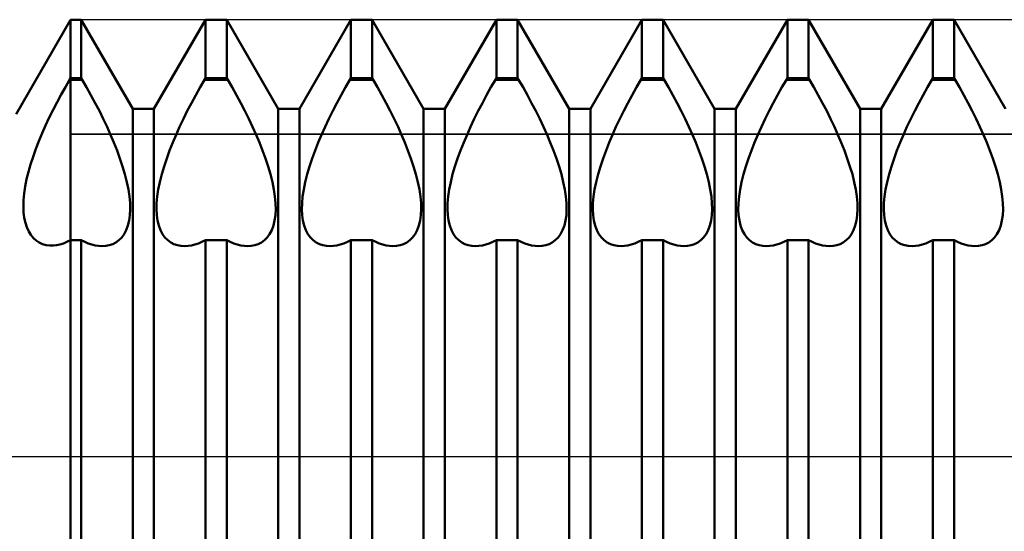
# Model space of a CAD drawing. Units: millimetres. Extents: x -26 to 167, y -37 to 53.
# Drawn here: x 61 to 67, y -1 to 3 of the extents above; entities that cross this region are included whole.
import ezdxf

# ---------------------------------------------------------------- set-up
doc = ezdxf.new("R2010")
doc.units = ezdxf.units.MM
doc.header["$LTSCALE"] = 5.35
doc.linetypes.add('LONGDASH_DASH', pattern=[0.85, 0.4, -0.2, 0.05, -0.2])
for name, color, linetype in [('1', 4, 'CONTINUOUS'), ('4', 2, 'LONGDASH_DASH'), ('CUT', 1, 'CONTINUOUS'), ('NOCUT', 7, 'CONTINUOUS'), ('SK4', 2, 'LONGDASH_DASH')]:
    doc.layers.add(name, color=color, linetype=linetype)

msp = doc.modelspace()

# ---------------------------------------------------------------- linework, layer by layer
at = {"layer": '1', "color": 4, "linetype": 'CONTINUOUS', "lineweight": 50}
for p, q in [((60.6247, 2.35), (61, 3)), ((61, 3), (61.0729, 3)), ((61, -3), (61, 3)), ((61.4271, 2.3865), (61.0729, 3)), ((61.0729, 2.5981), (61.0729, 3)), ((61.5729, 2.3865), (61.9271, 3)), ((61.9271, 3), (62.0729, 3)), ((61.9271, 2.5981), (61.9271, 3)), ((62.4271, 2.3865), (62.0729, 3)), ((62.0729, 2.5981), (62.0729, 3)), ((62.5729, 2.3865), (62.9271, 3)), ((62.9271, 3), (63.0729, 3)), ((62.9271, 2.5981), (62.9271, 3)), ((63.4271, 2.3865), (63.0729, 3)), ((63.0729, 2.5981), (63.0729, 3)), ((63.5729, 2.3865), (63.9271, 3)), ((63.9271, 3), (64.0729, 3)), ((63.9271, 2.5981), (63.9271, 3)), ((64.4271, 2.3865), (64.0729, 3)), ((64.0729, 2.5981), (64.0729, 3)), ((64.5729, 2.3865), (64.9271, 3)), ((64.9271, 3), (65.0729, 3)), ((64.9271, 2.5981), (64.9271, 3)), ((65.4271, 2.3865), (65.0729, 3)), ((65.0729, 2.5981), (65.0729, 3)), ((65.5729, 2.3865), (65.9271, 3)), ((65.9271, 3), (66.0729, 3)), ((65.9271, 2.5981), (65.9271, 3)), ((66.4271, 2.3865), (66.0729, 3)), ((66.0729, 2.5981), (66.0729, 3)), ((66.5729, 2.3865), (66.9271, 3)), ((66.9271, 3), (67.0729, 3)), ((66.9271, 2.5981), (66.9271, 3)), ((67.4271, 2.3865), (67.0729, 3)), ((67.0729, 2.5981), (67.0729, 3)), ((60.964, 2.5374), (60.9931, 2.5877)), ((60.9931, 2.5877), (61, 2.5981)), ((61, 2.5981), (61.0729, 2.5981)), ((61, 2.5877), (61.0798, 2.5877)), ((61.0798, 2.5877), (61.0729, 2.5981)), ((61.1101, 2.5354), (61.0798, 2.5877)), ((61.8899, 2.5354), (61.9202, 2.5877)), ((61.9202, 2.5877), (61.9271, 2.5981)), ((61.9202, 2.5877), (62.0798, 2.5877)), ((61.9271, 2.5981), (62.0729, 2.5981)), ((62.0798, 2.5877), (62.0729, 2.5981)), ((62.1101, 2.5354), (62.0798, 2.5877)), ((62.8899, 2.5354), (62.9202, 2.5877)), ((62.9202, 2.5877), (62.9271, 2.5981)), ((62.9202, 2.5877), (63.0798, 2.5877)), ((62.9271, 2.5981), (63.0729, 2.5981)), ((63.0798, 2.5877), (63.0729, 2.5981)), ((63.1101, 2.5354), (63.0798, 2.5877)), ((63.8899, 2.5354), (63.9202, 2.5877)), ((63.9202, 2.5877), (63.9271, 2.5981)), ((63.9202, 2.5877), (64.0798, 2.5877)), ((63.9271, 2.5981), (64.0729, 2.5981)), ((64.0798, 2.5877), (64.0729, 2.5981)), ((64.1101, 2.5354), (64.0798, 2.5877)), ((64.8899, 2.5354), (64.9202, 2.5877)), ((64.9202, 2.5877), (64.9271, 2.5981)), ((64.9202, 2.5877), (65.0798, 2.5877)), ((64.9271, 2.5981), (65.0729, 2.5981)), ((65.0798, 2.5877), (65.0729, 2.5981)), ((65.1101, 2.5354), (65.0798, 2.5877)), ((65.8899, 2.5354), (65.9202, 2.5877)), ((65.9202, 2.5877), (65.9271, 2.5981)), ((65.9202, 2.5877), (66.0798, 2.5877)), ((65.9271, 2.5981), (66.0729, 2.5981)), ((66.0798, 2.5877), (66.0729, 2.5981)), ((66.1101, 2.5354), (66.0798, 2.5877)), ((66.8899, 2.5354), (66.9202, 2.5877)), ((66.9202, 2.5877), (66.9271, 2.5981)), ((66.9202, 2.5877), (67.0798, 2.5877)), ((66.9271, 2.5981), (67.0729, 2.5981)), ((67.0798, 2.5877), (67.0729, 2.5981)), ((67.1101, 2.5354), (67.0798, 2.5877)), ((60.9353, 2.4861), (60.964, 2.5374)), ((61.14, 2.4819), (61.1101, 2.5354)), ((61.86, 2.4819), (61.8899, 2.5354)), ((62.14, 2.4819), (62.1101, 2.5354)), ((62.86, 2.4819), (62.8899, 2.5354)), ((63.14, 2.4819), (63.1101, 2.5354)), ((63.86, 2.4819), (63.8899, 2.5354)), ((64.14, 2.4819), (64.1101, 2.5354)), ((64.86, 2.4819), (64.8899, 2.5354)), ((65.14, 2.4819), (65.1101, 2.5354)), ((65.86, 2.4819), (65.8899, 2.5354)), ((66.14, 2.4819), (66.1101, 2.5354)), ((66.86, 2.4819), (66.8899, 2.5354)), ((67.14, 2.4819), (67.1101, 2.5354)), ((60.9073, 2.4339), (60.9353, 2.4861)), ((61.1692, 2.4276), (61.14, 2.4819)), ((61.8308, 2.4276), (61.86, 2.4819)), ((62.1692, 2.4276), (62.14, 2.4819)), ((62.8308, 2.4276), (62.86, 2.4819)), ((63.1692, 2.4276), (63.14, 2.4819)), ((63.8308, 2.4276), (63.86, 2.4819)), ((64.1692, 2.4276), (64.14, 2.4819)), ((64.8308, 2.4276), (64.86, 2.4819)), ((65.1692, 2.4276), (65.14, 2.4819)), ((65.8308, 2.4276), (65.86, 2.4819)), ((66.1692, 2.4276), (66.14, 2.4819)), ((66.8308, 2.4276), (66.86, 2.4819)), ((67.1692, 2.4276), (67.14, 2.4819)), ((60.8535, 2.3275), (60.8799, 2.381)), ((60.8799, 2.381), (60.9073, 2.4339)), ((61.1976, 2.3728), (61.1692, 2.4276)), ((61.2249, 2.3179), (61.1976, 2.3728)), ((61.4271, 2.3865), (61.5729, 2.3865)), ((61.4271, -2.3865), (61.4271, 2.3865)), ((61.5729, -2.3865), (61.5729, 2.3865)), ((61.7751, 2.3179), (61.8024, 2.3728)), ((61.8024, 2.3728), (61.8308, 2.4276)), ((62.1976, 2.3728), (62.1692, 2.4276)), ((62.2249, 2.3179), (62.1976, 2.3728)), ((62.4271, 2.3865), (62.5729, 2.3865)), ((62.4271, -2.3865), (62.4271, 2.3865)), ((62.5729, -2.3865), (62.5729, 2.3865)), ((62.7751, 2.3179), (62.8024, 2.3728)), ((62.8024, 2.3728), (62.8308, 2.4276)), ((63.1976, 2.3728), (63.1692, 2.4276)), ((63.2249, 2.3179), (63.1976, 2.3728)), ((63.4271, 2.3865), (63.5729, 2.3865)), ((63.4271, -2.3865), (63.4271, 2.3865)), ((63.5729, -2.3865), (63.5729, 2.3865)), ((63.7751, 2.3179), (63.8024, 2.3728)), ((63.8024, 2.3728), (63.8308, 2.4276)), ((64.1976, 2.3728), (64.1692, 2.4276)), ((64.2249, 2.3179), (64.1976, 2.3728)), ((64.4271, 2.3865), (64.5729, 2.3865)), ((64.4271, -2.3865), (64.4271, 2.3865)), ((64.5729, -2.3865), (64.5729, 2.3865)), ((64.7751, 2.3179), (64.8024, 2.3728)), ((64.8024, 2.3728), (64.8308, 2.4276)), ((65.1976, 2.3728), (65.1692, 2.4276)), ((65.2249, 2.3179), (65.1976, 2.3728)), ((65.4271, 2.3865), (65.5729, 2.3865)), ((65.4271, -2.3865), (65.4271, 2.3865)), ((65.5729, -2.3865), (65.5729, 2.3865)), ((65.7751, 2.3179), (65.8024, 2.3728)), ((65.8024, 2.3728), (65.8308, 2.4276)), ((66.1976, 2.3728), (66.1692, 2.4276)), ((66.2249, 2.3179), (66.1976, 2.3728)), ((66.4271, 2.3865), (66.5729, 2.3865)), ((66.4271, -2.3865), (66.4271, 2.3865)), ((66.5729, -2.3865), (66.5729, 2.3865)), ((66.7751, 2.3179), (66.8024, 2.3728)), ((66.8024, 2.3728), (66.8308, 2.4276)), ((67.1976, 2.3728), (67.1692, 2.4276)), ((67.2249, 2.3179), (67.1976, 2.3728)), ((60.8282, 2.2738), (60.8535, 2.3275)), ((61.2508, 2.2633), (61.2249, 2.3179)), ((61.7492, 2.2633), (61.7751, 2.3179)), ((62.2508, 2.2633), (62.2249, 2.3179)), ((62.7492, 2.2633), (62.7751, 2.3179)), ((63.2508, 2.2633), (63.2249, 2.3179)), ((63.7492, 2.2633), (63.7751, 2.3179)), ((64.2508, 2.2633), (64.2249, 2.3179)), ((64.7492, 2.2633), (64.7751, 2.3179)), ((65.2508, 2.2633), (65.2249, 2.3179)), ((65.7492, 2.2633), (65.7751, 2.3179)), ((66.2508, 2.2633), (66.2249, 2.3179)), ((66.7492, 2.2633), (66.7751, 2.3179)), ((67.2508, 2.2633), (67.2249, 2.3179)), ((60.8043, 2.2199), (60.8282, 2.2738)), ((61.275, 2.2095), (61.2508, 2.2633)), ((61.725, 2.2095), (61.7492, 2.2633)), ((62.275, 2.2095), (62.2508, 2.2633)), ((62.725, 2.2095), (62.7492, 2.2633)), ((63.275, 2.2095), (63.2508, 2.2633)), ((63.725, 2.2095), (63.7492, 2.2633)), ((64.275, 2.2095), (64.2508, 2.2633)), ((64.725, 2.2095), (64.7492, 2.2633)), ((65.275, 2.2095), (65.2508, 2.2633)), ((65.725, 2.2095), (65.7492, 2.2633)), ((66.275, 2.2095), (66.2508, 2.2633)), ((66.725, 2.2095), (66.7492, 2.2633)), ((67.275, 2.2095), (67.2508, 2.2633)), ((60.7608, 2.1123), (60.7817, 2.166)), ((60.7817, 2.166), (60.8043, 2.2199)), ((61.2976, 2.1565), (61.275, 2.2095)), ((61.7024, 2.1565), (61.725, 2.2095)), ((62.2976, 2.1565), (62.275, 2.2095)), ((62.7024, 2.1565), (62.725, 2.2095)), ((63.2976, 2.1565), (63.275, 2.2095)), ((63.7024, 2.1565), (63.725, 2.2095)), ((64.2976, 2.1565), (64.275, 2.2095)), ((64.7024, 2.1565), (64.725, 2.2095)), ((65.2976, 2.1565), (65.275, 2.2095)), ((65.7024, 2.1565), (65.725, 2.2095)), ((66.2976, 2.1565), (66.275, 2.2095)), ((66.7024, 2.1565), (66.725, 2.2095)), ((67.2976, 2.1565), (67.275, 2.2095)), ((60.7417, 2.0588), (60.7608, 2.1123)), ((61.3192, 2.1023), (61.2976, 2.1565)), ((61.3394, 2.0473), (61.3192, 2.1023)), ((61.6606, 2.0473), (61.6808, 2.1023)), ((61.6808, 2.1023), (61.7024, 2.1565)), ((62.3192, 2.1023), (62.2976, 2.1565)), ((62.3394, 2.0473), (62.3192, 2.1023)), ((62.6606, 2.0473), (62.6808, 2.1023)), ((62.6808, 2.1023), (62.7024, 2.1565)), ((63.3192, 2.1023), (63.2976, 2.1565)), ((63.3394, 2.0473), (63.3192, 2.1023)), ((63.6606, 2.0473), (63.6808, 2.1023)), ((63.6808, 2.1023), (63.7024, 2.1565)), ((64.3192, 2.1023), (64.2976, 2.1565)), ((64.3394, 2.0473), (64.3192, 2.1023)), ((64.6606, 2.0473), (64.6808, 2.1023)), ((64.6808, 2.1023), (64.7024, 2.1565)), ((65.3192, 2.1023), (65.2976, 2.1565)), ((65.3394, 2.0473), (65.3192, 2.1023)), ((65.6606, 2.0473), (65.6808, 2.1023)), ((65.6808, 2.1023), (65.7024, 2.1565)), ((66.3192, 2.1023), (66.2976, 2.1565)), ((66.3394, 2.0473), (66.3192, 2.1023)), ((66.6606, 2.0473), (66.6808, 2.1023)), ((66.6808, 2.1023), (66.7024, 2.1565)), ((67.3192, 2.1023), (67.2976, 2.1565)), ((67.3394, 2.0473), (67.3192, 2.1023)), ((60.7246, 2.0059), (60.7417, 2.0588)), ((61.3578, 1.9922), (61.3394, 2.0473)), ((61.6422, 1.9922), (61.6606, 2.0473)), ((62.3578, 1.9922), (62.3394, 2.0473)), ((62.6422, 1.9922), (62.6606, 2.0473)), ((63.3578, 1.9922), (63.3394, 2.0473)), ((63.6422, 1.9922), (63.6606, 2.0473)), ((64.3578, 1.9922), (64.3394, 2.0473)), ((64.6422, 1.9922), (64.6606, 2.0473)), ((65.3578, 1.9922), (65.3394, 2.0473)), ((65.6422, 1.9922), (65.6606, 2.0473)), ((66.3578, 1.9922), (66.3394, 2.0473)), ((66.6422, 1.9922), (66.6606, 2.0473)), ((67.3578, 1.9922), (67.3394, 2.0473)), ((60.7098, 1.9541), (60.7246, 2.0059)), ((61.3739, 1.9378), (61.3578, 1.9922)), ((61.6261, 1.9378), (61.6422, 1.9922)), ((62.3739, 1.9378), (62.3578, 1.9922)), ((62.6261, 1.9378), (62.6422, 1.9922)), ((63.3739, 1.9378), (63.3578, 1.9922)), ((63.6261, 1.9378), (63.6422, 1.9922)), ((64.3739, 1.9378), (64.3578, 1.9922)), ((64.6261, 1.9378), (64.6422, 1.9922)), ((65.3739, 1.9378), (65.3578, 1.9922)), ((65.6261, 1.9378), (65.6422, 1.9922)), ((66.3739, 1.9378), (66.3578, 1.9922)), ((66.6261, 1.9378), (66.6422, 1.9922)), ((67.3739, 1.9378), (67.3578, 1.9922)), ((60.6877, 1.8541), (60.6975, 1.9034)), ((60.6975, 1.9034), (60.7098, 1.9541)), ((61.3872, 1.8847), (61.3739, 1.9378)), ((61.6128, 1.8847), (61.6261, 1.9378)), ((62.3872, 1.8847), (62.3739, 1.9378)), ((62.6128, 1.8847), (62.6261, 1.9378)), ((63.3872, 1.8847), (63.3739, 1.9378)), ((63.6128, 1.8847), (63.6261, 1.9378)), ((64.3872, 1.8847), (64.3739, 1.9378)), ((64.6128, 1.8847), (64.6261, 1.9378)), ((65.3872, 1.8847), (65.3739, 1.9378)), ((65.6128, 1.8847), (65.6261, 1.9378)), ((66.3872, 1.8847), (66.3739, 1.9378)), ((66.6128, 1.8847), (66.6261, 1.9378)), ((67.3872, 1.8847), (67.3739, 1.9378)), ((60.6807, 1.8066), (60.6877, 1.8541)), ((61.3976, 1.8335), (61.3872, 1.8847)), ((61.4049, 1.7847), (61.3976, 1.8335)), ((61.5951, 1.7847), (61.6024, 1.8335)), ((61.6024, 1.8335), (61.6128, 1.8847)), ((62.3976, 1.8335), (62.3872, 1.8847)), ((62.4049, 1.7847), (62.3976, 1.8335)), ((62.5951, 1.7847), (62.6024, 1.8335)), ((62.6024, 1.8335), (62.6128, 1.8847)), ((63.3976, 1.8335), (63.3872, 1.8847)), ((63.4049, 1.7847), (63.3976, 1.8335)), ((63.5951, 1.7847), (63.6024, 1.8335)), ((63.6024, 1.8335), (63.6128, 1.8847)), ((64.3976, 1.8335), (64.3872, 1.8847)), ((64.4049, 1.7847), (64.3976, 1.8335)), ((64.5951, 1.7847), (64.6024, 1.8335)), ((64.6024, 1.8335), (64.6128, 1.8847)), ((65.3976, 1.8335), (65.3872, 1.8847)), ((65.4049, 1.7847), (65.3976, 1.8335)), ((65.5951, 1.7847), (65.6024, 1.8335)), ((65.6024, 1.8335), (65.6128, 1.8847)), ((66.3976, 1.8335), (66.3872, 1.8847)), ((66.4049, 1.7847), (66.3976, 1.8335)), ((66.5951, 1.7847), (66.6024, 1.8335)), ((66.6024, 1.8335), (66.6128, 1.8847)), ((67.3976, 1.8335), (67.3872, 1.8847)), ((67.4049, 1.7847), (67.3976, 1.8335)), ((60.6754, 1.718), (60.6766, 1.7611)), ((60.6766, 1.7611), (60.6807, 1.8066)), ((61.4091, 1.7389), (61.4049, 1.7847)), ((61.5909, 1.7389), (61.5951, 1.7847)), ((62.4091, 1.7389), (62.4049, 1.7847)), ((62.5909, 1.7389), (62.5951, 1.7847)), ((63.4091, 1.7389), (63.4049, 1.7847)), ((63.5909, 1.7389), (63.5951, 1.7847)), ((64.4091, 1.7389), (64.4049, 1.7847)), ((64.5909, 1.7389), (64.5951, 1.7847)), ((65.4091, 1.7389), (65.4049, 1.7847)), ((65.5909, 1.7389), (65.5951, 1.7847)), ((66.4091, 1.7389), (66.4049, 1.7847)), ((66.5909, 1.7389), (66.5951, 1.7847)), ((67.4091, 1.7389), (67.4049, 1.7847)), ((60.6771, 1.6774), (60.6754, 1.718)), ((61.4079, 1.657), (61.4101, 1.6967)), ((61.4101, 1.6967), (61.4091, 1.7389)), ((61.5899, 1.6967), (61.5909, 1.7389)), ((61.5921, 1.657), (61.5899, 1.6967)), ((62.4079, 1.657), (62.4101, 1.6967)), ((62.4101, 1.6967), (62.4091, 1.7389)), ((62.5899, 1.6967), (62.5909, 1.7389)), ((62.5921, 1.657), (62.5899, 1.6967)), ((63.4079, 1.657), (63.4101, 1.6967)), ((63.4101, 1.6967), (63.4091, 1.7389)), ((63.5899, 1.6967), (63.5909, 1.7389)), ((63.5921, 1.657), (63.5899, 1.6967)), ((64.4079, 1.657), (64.4101, 1.6967)), ((64.4101, 1.6967), (64.4091, 1.7389)), ((64.5899, 1.6967), (64.5909, 1.7389)), ((64.5921, 1.657), (64.5899, 1.6967)), ((65.4079, 1.657), (65.4101, 1.6967)), ((65.4101, 1.6967), (65.4091, 1.7389)), ((65.5899, 1.6967), (65.5909, 1.7389)), ((65.5921, 1.657), (65.5899, 1.6967)), ((66.4079, 1.657), (66.4101, 1.6967)), ((66.4101, 1.6967), (66.4091, 1.7389)), ((66.5899, 1.6967), (66.5909, 1.7389)), ((66.5921, 1.657), (66.5899, 1.6967)), ((67.4079, 1.657), (67.4101, 1.6967)), ((67.4101, 1.6967), (67.4091, 1.7389)), ((60.6817, 1.6397), (60.6771, 1.6774)), ((60.6892, 1.6051), (60.6817, 1.6397)), ((61.4025, 1.6196), (61.4079, 1.657)), ((61.5975, 1.6196), (61.5921, 1.657)), ((62.4025, 1.6196), (62.4079, 1.657)), ((62.5975, 1.6196), (62.5921, 1.657)), ((63.4025, 1.6196), (63.4079, 1.657)), ((63.5975, 1.6196), (63.5921, 1.657)), ((64.4025, 1.6196), (64.4079, 1.657)), ((64.5975, 1.6196), (64.5921, 1.657)), ((65.4025, 1.6196), (65.4079, 1.657)), ((65.5975, 1.6196), (65.5921, 1.657)), ((66.4025, 1.6196), (66.4079, 1.657)), ((66.5975, 1.6196), (66.5921, 1.657)), ((67.4025, 1.6196), (67.4079, 1.657)), ((60.6993, 1.5737), (60.6892, 1.6051)), ((60.712, 1.5456), (60.6993, 1.5737)), ((61.3826, 1.554), (61.3941, 1.5851)), ((61.3941, 1.5851), (61.4025, 1.6196)), ((61.6059, 1.5851), (61.5975, 1.6196)), ((61.6174, 1.554), (61.6059, 1.5851)), ((62.3826, 1.554), (62.3941, 1.5851)), ((62.3941, 1.5851), (62.4025, 1.6196)), ((62.6059, 1.5851), (62.5975, 1.6196)), ((62.6174, 1.554), (62.6059, 1.5851)), ((63.3826, 1.554), (63.3941, 1.5851)), ((63.3941, 1.5851), (63.4025, 1.6196)), ((63.6059, 1.5851), (63.5975, 1.6196)), ((63.6174, 1.554), (63.6059, 1.5851)), ((64.3826, 1.554), (64.3941, 1.5851)), ((64.3941, 1.5851), (64.4025, 1.6196)), ((64.6059, 1.5851), (64.5975, 1.6196)), ((64.6174, 1.554), (64.6059, 1.5851)), ((65.3826, 1.554), (65.3941, 1.5851)), ((65.3941, 1.5851), (65.4025, 1.6196)), ((65.6059, 1.5851), (65.5975, 1.6196)), ((65.6174, 1.554), (65.6059, 1.5851)), ((66.3826, 1.554), (66.3941, 1.5851)), ((66.3941, 1.5851), (66.4025, 1.6196)), ((66.6059, 1.5851), (66.5975, 1.6196)), ((66.6174, 1.554), (66.6059, 1.5851)), ((67.3826, 1.554), (67.3941, 1.5851)), ((67.3941, 1.5851), (67.4025, 1.6196)), ((60.7271, 1.5209), (60.712, 1.5456)), ((60.7443, 1.4997), (60.7271, 1.5209)), ((60.7635, 1.4822), (60.7443, 1.4997)), ((61.332, 1.4844), (61.3512, 1.5036)), ((61.3512, 1.5036), (61.3682, 1.5268)), ((61.3682, 1.5268), (61.3826, 1.554)), ((61.6318, 1.5268), (61.6174, 1.554)), ((61.6488, 1.5036), (61.6318, 1.5268)), ((61.668, 1.4844), (61.6488, 1.5036)), ((62.332, 1.4844), (62.3512, 1.5036)), ((62.3512, 1.5036), (62.3682, 1.5268)), ((62.3682, 1.5268), (62.3826, 1.554)), ((62.6318, 1.5268), (62.6174, 1.554)), ((62.6488, 1.5036), (62.6318, 1.5268)), ((62.668, 1.4844), (62.6488, 1.5036)), ((63.332, 1.4844), (63.3512, 1.5036)), ((63.3512, 1.5036), (63.3682, 1.5268)), ((63.3682, 1.5268), (63.3826, 1.554)), ((63.6318, 1.5268), (63.6174, 1.554)), ((63.6488, 1.5036), (63.6318, 1.5268)), ((63.668, 1.4844), (63.6488, 1.5036)), ((64.332, 1.4844), (64.3512, 1.5036)), ((64.3512, 1.5036), (64.3682, 1.5268)), ((64.3682, 1.5268), (64.3826, 1.554)), ((64.6318, 1.5268), (64.6174, 1.554)), ((64.6488, 1.5036), (64.6318, 1.5268)), ((64.668, 1.4844), (64.6488, 1.5036)), ((65.332, 1.4844), (65.3512, 1.5036)), ((65.3512, 1.5036), (65.3682, 1.5268)), ((65.3682, 1.5268), (65.3826, 1.554)), ((65.6318, 1.5268), (65.6174, 1.554)), ((65.6488, 1.5036), (65.6318, 1.5268)), ((65.668, 1.4844), (65.6488, 1.5036)), ((66.332, 1.4844), (66.3512, 1.5036)), ((66.3512, 1.5036), (66.3682, 1.5268)), ((66.3682, 1.5268), (66.3826, 1.554)), ((66.6318, 1.5268), (66.6174, 1.554)), ((66.6488, 1.5036), (66.6318, 1.5268)), ((66.668, 1.4844), (66.6488, 1.5036)), ((67.332, 1.4844), (67.3512, 1.5036)), ((67.3512, 1.5036), (67.3682, 1.5268)), ((67.3682, 1.5268), (67.3826, 1.554)), ((60.7846, 1.4683), (60.7635, 1.4822)), ((60.8072, 1.4579), (60.7846, 1.4683)), ((60.8314, 1.4511), (60.8072, 1.4579)), ((60.8567, 1.4479), (60.8314, 1.4511)), ((60.8567, 1.4479), (60.8792, 1.448)), ((60.8792, 1.448), (60.9023, 1.4506)), ((60.9023, 1.4506), (60.9261, 1.4556)), ((60.9261, 1.4556), (60.9503, 1.4632)), ((60.9503, 1.4632), (60.975, 1.4732)), ((60.975, 1.4732), (61, 1.4855)), ((61, 1.4855), (61.0729, 1.4855)), ((61.0974, 1.4733), (61.0729, 1.4856)), ((61.0729, -2.5981), (61.0729, 1.4855)), ((61.1218, 1.4631), (61.0974, 1.4733)), ((61.1459, 1.455), (61.1218, 1.4631)), ((61.1695, 1.4492), (61.1459, 1.455)), ((61.1926, 1.4455), (61.1695, 1.4492)), ((61.2149, 1.4441), (61.1926, 1.4455)), ((61.2149, 1.4441), (61.2413, 1.4454)), ((61.2413, 1.4454), (61.2662, 1.45)), ((61.2662, 1.45), (61.2893, 1.4577)), ((61.2893, 1.4577), (61.3113, 1.4691)), ((61.3113, 1.4691), (61.332, 1.4844)), ((61.6887, 1.4691), (61.668, 1.4844)), ((61.7107, 1.4577), (61.6887, 1.4691)), ((61.7338, 1.45), (61.7107, 1.4577)), ((61.7587, 1.4454), (61.7338, 1.45)), ((61.7851, 1.4441), (61.7587, 1.4454)), ((61.7851, 1.4441), (61.8074, 1.4455)), ((61.8074, 1.4455), (61.8305, 1.4492)), ((61.8305, 1.4492), (61.8541, 1.455)), ((61.8541, 1.455), (61.8782, 1.4631)), ((61.8782, 1.4631), (61.9025, 1.4733)), ((61.9025, 1.4733), (61.9271, 1.4856)), ((61.9271, 1.4855), (62.0729, 1.4855)), ((61.9271, -2.5981), (61.9271, 1.4855)), ((62.0974, 1.4733), (62.0729, 1.4856)), ((62.0729, -2.5981), (62.0729, 1.4855)), ((62.1218, 1.4631), (62.0974, 1.4733)), ((62.1459, 1.455), (62.1218, 1.4631)), ((62.1695, 1.4492), (62.1459, 1.455)), ((62.1926, 1.4455), (62.1695, 1.4492)), ((62.2149, 1.4441), (62.1926, 1.4455)), ((62.2149, 1.4441), (62.2413, 1.4454)), ((62.2413, 1.4454), (62.2662, 1.45)), ((62.2662, 1.45), (62.2893, 1.4577)), ((62.2893, 1.4577), (62.3113, 1.4691)), ((62.3113, 1.4691), (62.332, 1.4844)), ((62.6887, 1.4691), (62.668, 1.4844)), ((62.7107, 1.4577), (62.6887, 1.4691)), ((62.7338, 1.45), (62.7107, 1.4577)), ((62.7587, 1.4454), (62.7338, 1.45)), ((62.7851, 1.4441), (62.7587, 1.4454)), ((62.7851, 1.4441), (62.8074, 1.4455)), ((62.8074, 1.4455), (62.8305, 1.4492)), ((62.8305, 1.4492), (62.8541, 1.455)), ((62.8541, 1.455), (62.8782, 1.4631)), ((62.8782, 1.4631), (62.9025, 1.4733)), ((62.9025, 1.4733), (62.9271, 1.4856)), ((62.9271, 1.4855), (63.0729, 1.4855)), ((62.9271, -2.5981), (62.9271, 1.4855)), ((63.0974, 1.4733), (63.0729, 1.4856)), ((63.0729, -2.5981), (63.0729, 1.4855)), ((63.1218, 1.4631), (63.0974, 1.4733)), ((63.1459, 1.455), (63.1218, 1.4631)), ((63.1695, 1.4492), (63.1459, 1.455)), ((63.1926, 1.4455), (63.1695, 1.4492)), ((63.2149, 1.4441), (63.1926, 1.4455)), ((63.2149, 1.4441), (63.2413, 1.4454)), ((63.2413, 1.4454), (63.2662, 1.45)), ((63.2662, 1.45), (63.2893, 1.4577)), ((63.2893, 1.4577), (63.3113, 1.4691)), ((63.3113, 1.4691), (63.332, 1.4844)), ((63.6887, 1.4691), (63.668, 1.4844)), ((63.7107, 1.4577), (63.6887, 1.4691)), ((63.7338, 1.45), (63.7107, 1.4577)), ((63.7587, 1.4454), (63.7338, 1.45)), ((63.7851, 1.4441), (63.7587, 1.4454)), ((63.7851, 1.4441), (63.8074, 1.4455)), ((63.8074, 1.4455), (63.8305, 1.4492)), ((63.8305, 1.4492), (63.8541, 1.455)), ((63.8541, 1.455), (63.8782, 1.4631)), ((63.8782, 1.4631), (63.9025, 1.4733)), ((63.9025, 1.4733), (63.9271, 1.4856)), ((63.9271, 1.4855), (64.0729, 1.4855)), ((63.9271, -2.5981), (63.9271, 1.4855)), ((64.0974, 1.4733), (64.0729, 1.4856)), ((64.0729, -2.5981), (64.0729, 1.4855)), ((64.1218, 1.4631), (64.0974, 1.4733)), ((64.1459, 1.455), (64.1218, 1.4631)), ((64.1695, 1.4492), (64.1459, 1.455)), ((64.1926, 1.4455), (64.1695, 1.4492)), ((64.2149, 1.4441), (64.1926, 1.4455)), ((64.2149, 1.4441), (64.2413, 1.4454)), ((64.2413, 1.4454), (64.2662, 1.45)), ((64.2662, 1.45), (64.2893, 1.4577)), ((64.2893, 1.4577), (64.3113, 1.4691)), ((64.3113, 1.4691), (64.332, 1.4844)), ((64.6887, 1.4691), (64.668, 1.4844)), ((64.7107, 1.4577), (64.6887, 1.4691)), ((64.7338, 1.45), (64.7107, 1.4577)), ((64.7587, 1.4454), (64.7338, 1.45)), ((64.7851, 1.4441), (64.7587, 1.4454)), ((64.7851, 1.4441), (64.8074, 1.4455)), ((64.8074, 1.4455), (64.8305, 1.4492)), ((64.8305, 1.4492), (64.8541, 1.455)), ((64.8541, 1.455), (64.8782, 1.4631)), ((64.8782, 1.4631), (64.9025, 1.4733)), ((64.9025, 1.4733), (64.9271, 1.4856)), ((64.9271, 1.4855), (65.0729, 1.4855)), ((64.9271, -2.5981), (64.9271, 1.4855)), ((65.0974, 1.4733), (65.0729, 1.4856)), ((65.0729, -2.5981), (65.0729, 1.4855)), ((65.1218, 1.4631), (65.0974, 1.4733)), ((65.1459, 1.455), (65.1218, 1.4631)), ((65.1695, 1.4492), (65.1459, 1.455)), ((65.1926, 1.4455), (65.1695, 1.4492)), ((65.2149, 1.4441), (65.1926, 1.4455)), ((65.2149, 1.4441), (65.2413, 1.4454)), ((65.2413, 1.4454), (65.2662, 1.45)), ((65.2662, 1.45), (65.2893, 1.4577)), ((65.2893, 1.4577), (65.3113, 1.4691)), ((65.3113, 1.4691), (65.332, 1.4844)), ((65.6887, 1.4691), (65.668, 1.4844)), ((65.7107, 1.4577), (65.6887, 1.4691)), ((65.7338, 1.45), (65.7107, 1.4577)), ((65.7587, 1.4454), (65.7338, 1.45)), ((65.7851, 1.4441), (65.7587, 1.4454)), ((65.7851, 1.4441), (65.8074, 1.4455)), ((65.8074, 1.4455), (65.8305, 1.4492)), ((65.8305, 1.4492), (65.8541, 1.455)), ((65.8541, 1.455), (65.8782, 1.4631)), ((65.8782, 1.4631), (65.9025, 1.4733)), ((65.9025, 1.4733), (65.9271, 1.4856)), ((65.9271, 1.4855), (66.0729, 1.4855)), ((65.9271, -2.5981), (65.9271, 1.4855)), ((66.0974, 1.4733), (66.0729, 1.4856)), ((66.0729, -2.5981), (66.0729, 1.4855)), ((66.1218, 1.4631), (66.0974, 1.4733)), ((66.1459, 1.455), (66.1218, 1.4631)), ((66.1695, 1.4492), (66.1459, 1.455)), ((66.1926, 1.4455), (66.1695, 1.4492)), ((66.2149, 1.4441), (66.1926, 1.4455)), ((66.2149, 1.4441), (66.2413, 1.4454)), ((66.2413, 1.4454), (66.2662, 1.45)), ((66.2662, 1.45), (66.2893, 1.4577)), ((66.2893, 1.4577), (66.3113, 1.4691)), ((66.3113, 1.4691), (66.332, 1.4844)), ((66.6887, 1.4691), (66.668, 1.4844)), ((66.7107, 1.4577), (66.6887, 1.4691)), ((66.7338, 1.45), (66.7107, 1.4577)), ((66.7587, 1.4454), (66.7338, 1.45)), ((66.7851, 1.4441), (66.7587, 1.4454)), ((66.7851, 1.4441), (66.8074, 1.4455)), ((66.8074, 1.4455), (66.8305, 1.4492)), ((66.8305, 1.4492), (66.8541, 1.455)), ((66.8541, 1.455), (66.8782, 1.4631)), ((66.8782, 1.4631), (66.9025, 1.4733)), ((66.9025, 1.4733), (66.9271, 1.4856)), ((66.9271, 1.4855), (67.0729, 1.4855)), ((66.9271, -2.5981), (66.9271, 1.4855)), ((67.0974, 1.4733), (67.0729, 1.4856)), ((67.0729, -2.5981), (67.0729, 1.4855)), ((67.1218, 1.4631), (67.0974, 1.4733)), ((67.1459, 1.455), (67.1218, 1.4631)), ((67.1695, 1.4492), (67.1459, 1.455)), ((67.1926, 1.4455), (67.1695, 1.4492)), ((67.2149, 1.4441), (67.1926, 1.4455)), ((67.2149, 1.4441), (67.2413, 1.4454)), ((67.2413, 1.4454), (67.2662, 1.45)), ((67.2662, 1.45), (67.2893, 1.4577)), ((67.2893, 1.4577), (67.3113, 1.4691)), ((67.3113, 1.4691), (67.332, 1.4844))]:
    msp.add_line(p, q, dxfattribs=at)
msp.add_ellipse((61, 4.0457), major_axis=(1.6835, 0), ratio=0.866026, start_param=4.708296, end_param=4.712389, dxfattribs=at)
at = {"layer": '4', "color": 2, "linetype": 'LONGDASH_DASH', "lineweight": 25}
msp.add_line((27, 0), (80, 0), dxfattribs=at)
at = {"layer": 'CUT', "color": 1, "linetype": 'CONTINUOUS', "lineweight": 25}
for p, q in [((77, 3), (61, 3)), ((61, 3), (61, 2.2129)), ((61, 2.2129), (79.9167, 2.2129))]:
    msp.add_line(p, q, dxfattribs=at)
at = {"layer": 'NOCUT', "color": 7, "linetype": 'CONTINUOUS', "lineweight": 25}
for p, q in [((61, 3), (60.6247, 2.35)), ((61, 2.2129), (61, 3)), ((79.9167, 2.2129), (61, 2.2129)), ((44.0147, 0), (80, 0))]:
    msp.add_line(p, q, dxfattribs=at)
at = {"layer": 'SK4', "color": 2, "linetype": 'LONGDASH_DASH', "lineweight": 25}
msp.add_line((-5, 0), (85, 0), dxfattribs=at)

doc.saveas('drawing.dxf')
